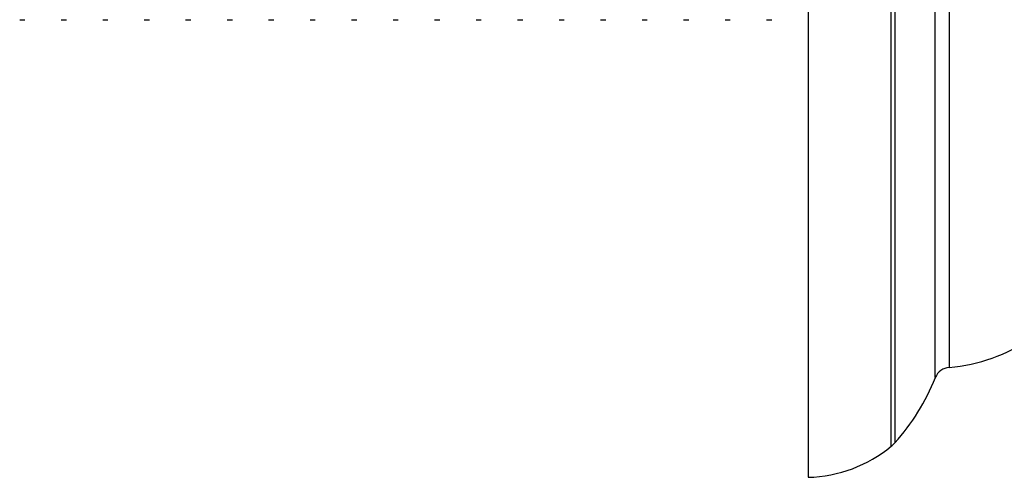
# Model space of a CAD drawing. Units: millimetres. Extents: x 5 to 995, y 5 to 995.
# Drawn here: x 775 to 781, y 363 to 366 of the extents above; entities that cross this region are included whole.
import ezdxf

# ---------------------------------------------------------------- set-up
doc = ezdxf.new("R2010")
doc.units = ezdxf.units.MM

msp = doc.modelspace()

# ---------------------------------------------------------------- linework, layer by layer
at = {"color": 8, "linetype": 'Continuous', "lineweight": 25}
for p, q in [((779.9882, 363.4536), (779.9882, 374.0737)), ((780.0102, 374.0527), (780.0102, 363.4747)), ((780.258, 363.8738), (780.258, 373.6535)), ((780.3433, 373.5908), (780.3433, 363.9365))]:
    msp.add_line(p, q, dxfattribs=at)
at = {"color": 7, "linetype": 'Continuous', "lineweight": 25}
for p, q in [((779.4802, 368.7637), (779.4802, 363.2637)), ((774.653, 366.0637), (774.6847, 366.0637)), ((774.907, 366.0637), (774.9387, 366.0637)), ((775.161, 366.0637), (775.1927, 366.0637)), ((775.415, 366.0637), (775.4467, 366.0637)), ((775.669, 366.0637), (775.7007, 366.0637)), ((775.923, 366.0637), (775.9547, 366.0637)), ((776.177, 366.0637), (776.2087, 366.0637)), ((776.431, 366.0637), (776.4627, 366.0637)), ((776.685, 366.0637), (776.7167, 366.0637)), ((776.939, 366.0637), (776.9707, 366.0637)), ((777.193, 366.0637), (777.2247, 366.0637)), ((777.447, 366.0637), (777.4787, 366.0637)), ((777.701, 366.0637), (777.7327, 366.0637)), ((777.955, 366.0637), (777.9867, 366.0637)), ((778.209, 366.0637), (778.2407, 366.0637)), ((778.463, 366.0637), (778.4947, 366.0637)), ((778.717, 366.0637), (778.7487, 366.0637)), ((778.971, 366.0637), (779.0027, 366.0637)), ((779.225, 366.0637), (779.2567, 366.0637))]:
    msp.add_line(p, q, dxfattribs=at)
for centre, radius, start, end in [((780.267, 364.9336), 1, 274.37364, 305.25545), ((780.3509, 363.8368), 0.1, 94.37364, 158.26462), ((779.0133, 364.37), 1.34, 318.07189, 338.26462), ((779.4558, 364.1033), 0.84, 271.66987, 309.33484), ((779.8614, 363.6083), 0.2, 309.33484, 318.07189)]:
    msp.add_arc(centre, radius, start, end, dxfattribs=at)

doc.saveas('drawing.dxf')
